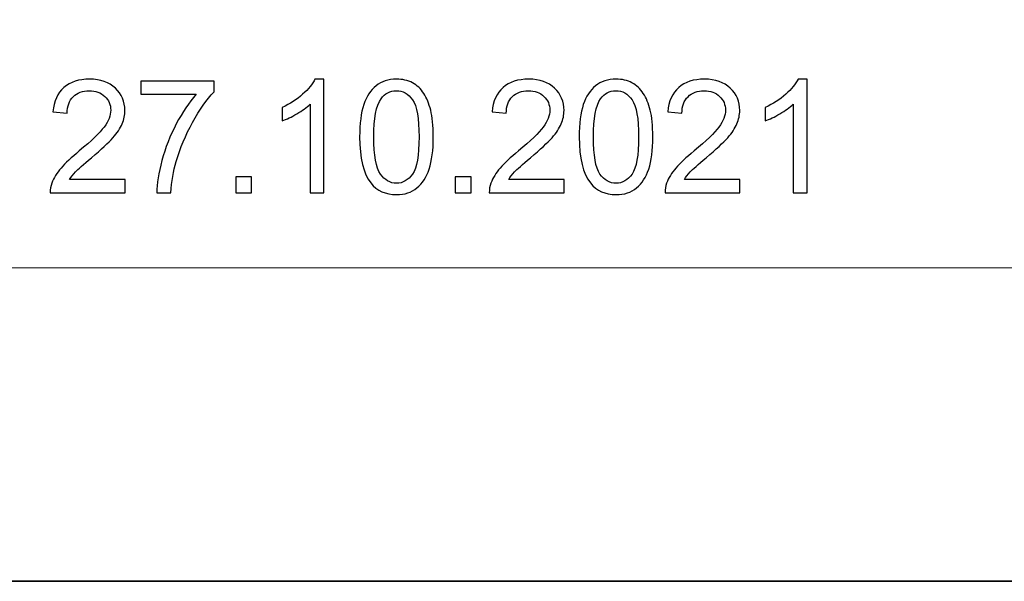
# Model space of a CAD drawing. Units: millimetres. Extents: x -148 to 148, y -105 to 105.
# Drawn here: x 61 to 83, y -105 to -92 of the extents above; entities that cross this region are included whole.
import ezdxf

# ---------------------------------------------------------------- set-up
doc = ezdxf.new("R2010")
doc.units = ezdxf.units.MM
doc.header["$MEASUREMENT"] = 0

msp = doc.modelspace()

# ---------------------------------------------------------------- linework, layer by layer
at = {"color": 7, "lineweight": 35}
msp.add_lwpolyline([(-148.5, -105), (148.5, -105), (148.5, 105), (-148.5, 105), (-148.5, -105)], close=True, dxfattribs=at)
at = {"color": 250, "lineweight": 18}
for points, knots in [([(141.5001, 85.0001), (141.5001, 85.0001), (141.5001, -98.0001), (141.5001, -98.0001), (141.5001, -98.0001), (141.5001, -98.0001), (-141.5001, -98.0001), (-141.5001, -98.0001), (-141.5001, -98.0001), (-141.5001, -98.0001), (-141.5001, 85.0001), (-141.5001, 85.0001), (-141.5001, 85.0001), (-141.5001, 85.0001), (141.5001, 85.0001), (141.5001, 85.0001)], [0, 0, 0, 0, 0.2, 0.2, 0.2, 0.2, 0.4, 0.4, 0.4, 0.4, 0.6, 0.6, 0.6, 0.6, 1, 1, 1, 1]), ([(141.5001, -68.694), (141.5001, -68.694), (-21.6408, -68.694), (-21.6408, -68.694), (-21.6408, -68.694), (-21.6408, -68.694), (-21.6408, -98.0001), (-21.6408, -98.0001)], [0, 0, 0, 0, 0.3333333, 0.3333333, 0.3333333, 0.3333333, 1, 1, 1, 1])]:
    msp.add_open_spline(points, degree=3, knots=knots, dxfattribs=at)
at = {"color": 51}
for points, knots in [([(63.2438, -96.0261), (63.2438, -96.0261), (63.2438, -96.3224), (63.2438, -96.3224), (63.2438, -96.3224), (63.2438, -96.3224), (61.5716, -96.3224), (61.5716, -96.3224), (61.5716, -96.3224), (61.5693, -96.2477), (61.5816, -96.176), (61.6081, -96.1066), (61.6081, -96.1066), (61.651, -95.9931), (61.7198, -95.8808), (61.8144, -95.7709), (61.8144, -95.7709), (61.9091, -95.6609), (62.0443, -95.5339), (62.2201, -95.3899), (62.2201, -95.3899), (62.4935, -95.1647), (62.6793, -94.9865), (62.7763, -94.8548), (62.7763, -94.8548), (62.874, -94.7231), (62.9228, -94.5985), (62.9228, -94.4809), (62.9228, -94.4809), (62.9228, -94.358), (62.8787, -94.2545), (62.7905, -94.1699), (62.7905, -94.1699), (62.7023, -94.0858), (62.587, -94.0434), (62.4453, -94.0434), (62.4453, -94.0434), (62.2954, -94.0434), (62.1754, -94.0881), (62.0855, -94.1775), (62.0855, -94.1775), (61.9955, -94.2663), (61.9503, -94.3898), (61.9491, -94.5479), (61.9491, -94.5479), (61.9491, -94.5479), (61.6316, -94.5162), (61.6316, -94.5162), (61.6316, -94.5162), (61.6533, -94.2786), (61.7356, -94.0975), (61.8779, -93.9729), (61.8779, -93.9729), (62.0208, -93.8482), (62.2119, -93.7859), (62.4524, -93.7859), (62.4524, -93.7859), (62.6946, -93.7859), (62.8869, -93.8529), (63.028, -93.9876), (63.028, -93.9876), (63.1697, -94.1222), (63.2403, -94.2892), (63.2403, -94.4879), (63.2403, -94.4879), (63.2403, -94.5891), (63.2197, -94.6884), (63.1779, -94.786), (63.1779, -94.786), (63.1368, -94.8842), (63.068, -94.9871), (62.9721, -95.0953), (62.9721, -95.0953), (62.8757, -95.2029), (62.7164, -95.3517), (62.4941, -95.5398), (62.4941, -95.5398), (62.3077, -95.6962), (62.1878, -95.802), (62.1349, -95.8579), (62.1349, -95.8579), (62.082, -95.9138), (62.0385, -95.9696), (62.0038, -96.0261), (62.0038, -96.0261), (62.0038, -96.0261), (63.2438, -96.0261), (63.2438, -96.0261)], [0, 0, 0, 0, 0.0434783, 0.0434783, 0.0434783, 0.0434783, 0.0869565, 0.0869565, 0.0869565, 0.0869565, 0.1304348, 0.1304348, 0.1304348, 0.1304348, 0.173913, 0.173913, 0.173913, 0.173913, 0.2173913, 0.2173913, 0.2173913, 0.2173913, 0.2608696, 0.2608696, 0.2608696, 0.2608696, 0.3043478, 0.3043478, 0.3043478, 0.3043478, 0.3478261, 0.3478261, 0.3478261, 0.3478261, 0.3913043, 0.3913043, 0.3913043, 0.3913043, 0.4347826, 0.4347826, 0.4347826, 0.4347826, 0.4782609, 0.4782609, 0.4782609, 0.4782609, 0.5217391, 0.5217391, 0.5217391, 0.5217391, 0.5652174, 0.5652174, 0.5652174, 0.5652174, 0.6086957, 0.6086957, 0.6086957, 0.6086957, 0.6521739, 0.6521739, 0.6521739, 0.6521739, 0.6956522, 0.6956522, 0.6956522, 0.6956522, 0.7391304, 0.7391304, 0.7391304, 0.7391304, 0.7826087, 0.7826087, 0.7826087, 0.7826087, 0.826087, 0.826087, 0.826087, 0.826087, 0.8695652, 0.8695652, 0.8695652, 0.8695652, 0.9130435, 0.9130435, 0.9130435, 0.9130435, 1, 1, 1, 1]), ([(63.5971, -94.1246), (63.5971, -94.1246), (63.5971, -93.8282), (63.5971, -93.8282), (63.5971, -93.8282), (63.5971, -93.8282), (65.2305, -93.8282), (65.2305, -93.8282), (65.2305, -93.8282), (65.2305, -93.8282), (65.2305, -94.0681), (65.2305, -94.0681), (65.2305, -94.0681), (65.07, -94.2392), (64.91, -94.4668), (64.7525, -94.7508), (64.7525, -94.7508), (64.5943, -95.0348), (64.4726, -95.327), (64.3862, -95.6274), (64.3862, -95.6274), (64.3244, -95.8385), (64.2844, -96.0708), (64.2674, -96.3224), (64.2674, -96.3224), (64.2674, -96.3224), (63.9499, -96.3224), (63.9499, -96.3224), (63.9499, -96.3224), (63.9534, -96.1237), (63.9922, -95.8832), (64.0669, -95.6016), (64.0669, -95.6016), (64.1416, -95.3193), (64.248, -95.0477), (64.3873, -94.786), (64.3873, -94.786), (64.5267, -94.5244), (64.6748, -94.3039), (64.8318, -94.1246), (64.8318, -94.1246), (64.8318, -94.1246), (63.5971, -94.1246), (63.5971, -94.1246)], [0, 0, 0, 0, 0.0833333, 0.0833333, 0.0833333, 0.0833333, 0.1666667, 0.1666667, 0.1666667, 0.1666667, 0.25, 0.25, 0.25, 0.25, 0.3333333, 0.3333333, 0.3333333, 0.3333333, 0.4166667, 0.4166667, 0.4166667, 0.4166667, 0.5, 0.5, 0.5, 0.5, 0.5833333, 0.5833333, 0.5833333, 0.5833333, 0.6666667, 0.6666667, 0.6666667, 0.6666667, 0.75, 0.75, 0.75, 0.75, 0.8333333, 0.8333333, 0.8333333, 0.8333333, 1, 1, 1, 1]), ([(67.6857, -96.3224), (67.6857, -96.3224), (67.3753, -96.3224), (67.3753, -96.3224), (67.3753, -96.3224), (67.3753, -96.3224), (67.3753, -94.3457), (67.3753, -94.3457), (67.3753, -94.3457), (67.3006, -94.4174), (67.2024, -94.4885), (67.0813, -94.5597), (67.0813, -94.5597), (66.9602, -94.6308), (66.8508, -94.6843), (66.7544, -94.7196), (66.7544, -94.7196), (66.7544, -94.7196), (66.7544, -94.4197), (66.7544, -94.4197), (66.7544, -94.4197), (66.9279, -94.3386), (67.0795, -94.2398), (67.2095, -94.1234), (67.2095, -94.1234), (67.3394, -94.0076), (67.4317, -93.8953), (67.4858, -93.7859), (67.4858, -93.7859), (67.4858, -93.7859), (67.6857, -93.7859), (67.6857, -93.7859), (67.6857, -93.7859), (67.6857, -93.7859), (67.6857, -96.3224), (67.6857, -96.3224)], [0, 0, 0, 0, 0.1, 0.1, 0.1, 0.1, 0.2, 0.2, 0.2, 0.2, 0.3, 0.3, 0.3, 0.3, 0.4, 0.4, 0.4, 0.4, 0.5, 0.5, 0.5, 0.5, 0.6, 0.6, 0.6, 0.6, 0.7, 0.7, 0.7, 0.7, 0.8, 0.8, 0.8, 0.8, 1, 1, 1, 1]), ([(68.4836, -95.0759), (68.4836, -94.7778), (68.5141, -94.5367), (68.5753, -94.3545), (68.5753, -94.3545), (68.637, -94.1716), (68.7282, -94.0311), (68.8493, -93.9329), (68.8493, -93.9329), (68.9698, -93.8347), (69.1221, -93.7859), (69.3055, -93.7859), (69.3055, -93.7859), (69.4408, -93.7859), (69.5595, -93.813), (69.6624, -93.8676), (69.6624, -93.8676), (69.7647, -93.9223), (69.8494, -94.0011), (69.9153, -94.104), (69.9153, -94.104), (69.9811, -94.2063), (70.0329, -94.3315), (70.0705, -94.4791), (70.0705, -94.4791), (70.1087, -94.6267), (70.1275, -94.826), (70.1275, -95.0759), (70.1275, -95.0759), (70.1275, -95.3722), (70.0969, -95.6121), (70.0364, -95.7944), (70.0364, -95.7944), (69.9758, -95.9773), (69.8847, -96.1178), (69.7636, -96.2166), (69.7636, -96.2166), (69.643, -96.3153), (69.4902, -96.3647), (69.3055, -96.3647), (69.3055, -96.3647), (69.0627, -96.3647), (68.8716, -96.2783), (68.7329, -96.1049), (68.7329, -96.1049), (68.5665, -95.8932), (68.4836, -95.5504), (68.4836, -95.0759)], [0, 0, 0, 0, 0.0769231, 0.0769231, 0.0769231, 0.0769231, 0.1538462, 0.1538462, 0.1538462, 0.1538462, 0.2307692, 0.2307692, 0.2307692, 0.2307692, 0.3076923, 0.3076923, 0.3076923, 0.3076923, 0.3846154, 0.3846154, 0.3846154, 0.3846154, 0.4615385, 0.4615385, 0.4615385, 0.4615385, 0.5384615, 0.5384615, 0.5384615, 0.5384615, 0.6153846, 0.6153846, 0.6153846, 0.6153846, 0.6923077, 0.6923077, 0.6923077, 0.6923077, 0.7692308, 0.7692308, 0.7692308, 0.7692308, 0.8461538, 0.8461538, 0.8461538, 0.8461538, 1, 1, 1, 1]), ([(73.052, -96.0261), (73.052, -96.0261), (73.052, -96.3224), (73.052, -96.3224), (73.052, -96.3224), (73.052, -96.3224), (71.3798, -96.3224), (71.3798, -96.3224), (71.3798, -96.3224), (71.3775, -96.2477), (71.3898, -96.176), (71.4163, -96.1066), (71.4163, -96.1066), (71.4592, -95.9931), (71.528, -95.8808), (71.6226, -95.7709), (71.6226, -95.7709), (71.7173, -95.6609), (71.8525, -95.5339), (72.0283, -95.3899), (72.0283, -95.3899), (72.3017, -95.1647), (72.4875, -94.9865), (72.5845, -94.8548), (72.5845, -94.8548), (72.6822, -94.7231), (72.731, -94.5985), (72.731, -94.4809), (72.731, -94.4809), (72.731, -94.358), (72.6869, -94.2545), (72.5987, -94.1699), (72.5987, -94.1699), (72.5105, -94.0858), (72.3952, -94.0434), (72.2535, -94.0434), (72.2535, -94.0434), (72.1036, -94.0434), (71.9836, -94.0881), (71.8937, -94.1775), (71.8937, -94.1775), (71.8037, -94.2663), (71.7585, -94.3898), (71.7573, -94.5479), (71.7573, -94.5479), (71.7573, -94.5479), (71.4398, -94.5162), (71.4398, -94.5162), (71.4398, -94.5162), (71.4615, -94.2786), (71.5438, -94.0975), (71.6861, -93.9729), (71.6861, -93.9729), (71.829, -93.8482), (72.0201, -93.7859), (72.2606, -93.7859), (72.2606, -93.7859), (72.5028, -93.7859), (72.6951, -93.8529), (72.8362, -93.9876), (72.8362, -93.9876), (72.9779, -94.1222), (73.0485, -94.2892), (73.0485, -94.4879), (73.0485, -94.4879), (73.0485, -94.5891), (73.0279, -94.6884), (72.9861, -94.786), (72.9861, -94.786), (72.945, -94.8842), (72.8762, -94.9871), (72.7803, -95.0953), (72.7803, -95.0953), (72.6839, -95.2029), (72.5246, -95.3517), (72.3023, -95.5398), (72.3023, -95.5398), (72.1159, -95.6962), (71.996, -95.802), (71.9431, -95.8579), (71.9431, -95.8579), (71.8902, -95.9138), (71.8467, -95.9696), (71.812, -96.0261), (71.812, -96.0261), (71.812, -96.0261), (73.052, -96.0261), (73.052, -96.0261)], [0, 0, 0, 0, 0.0434783, 0.0434783, 0.0434783, 0.0434783, 0.0869565, 0.0869565, 0.0869565, 0.0869565, 0.1304348, 0.1304348, 0.1304348, 0.1304348, 0.173913, 0.173913, 0.173913, 0.173913, 0.2173913, 0.2173913, 0.2173913, 0.2173913, 0.2608696, 0.2608696, 0.2608696, 0.2608696, 0.3043478, 0.3043478, 0.3043478, 0.3043478, 0.3478261, 0.3478261, 0.3478261, 0.3478261, 0.3913043, 0.3913043, 0.3913043, 0.3913043, 0.4347826, 0.4347826, 0.4347826, 0.4347826, 0.4782609, 0.4782609, 0.4782609, 0.4782609, 0.5217391, 0.5217391, 0.5217391, 0.5217391, 0.5652174, 0.5652174, 0.5652174, 0.5652174, 0.6086957, 0.6086957, 0.6086957, 0.6086957, 0.6521739, 0.6521739, 0.6521739, 0.6521739, 0.6956522, 0.6956522, 0.6956522, 0.6956522, 0.7391304, 0.7391304, 0.7391304, 0.7391304, 0.7826087, 0.7826087, 0.7826087, 0.7826087, 0.826087, 0.826087, 0.826087, 0.826087, 0.8695652, 0.8695652, 0.8695652, 0.8695652, 0.9130435, 0.9130435, 0.9130435, 0.9130435, 1, 1, 1, 1]), ([(73.3877, -95.0759), (73.3877, -94.7778), (73.4182, -94.5367), (73.4794, -94.3545), (73.4794, -94.3545), (73.5411, -94.1716), (73.6323, -94.0311), (73.7534, -93.9329), (73.7534, -93.9329), (73.8739, -93.8347), (74.0262, -93.7859), (74.2096, -93.7859), (74.2096, -93.7859), (74.3449, -93.7859), (74.4636, -93.813), (74.5665, -93.8676), (74.5665, -93.8676), (74.6688, -93.9223), (74.7535, -94.0011), (74.8194, -94.104), (74.8194, -94.104), (74.8852, -94.2063), (74.937, -94.3315), (74.9746, -94.4791), (74.9746, -94.4791), (75.0128, -94.6267), (75.0316, -94.826), (75.0316, -95.0759), (75.0316, -95.0759), (75.0316, -95.3722), (75.001, -95.6121), (74.9405, -95.7944), (74.9405, -95.7944), (74.8799, -95.9773), (74.7888, -96.1178), (74.6677, -96.2166), (74.6677, -96.2166), (74.5471, -96.3153), (74.3943, -96.3647), (74.2096, -96.3647), (74.2096, -96.3647), (73.9668, -96.3647), (73.7757, -96.2783), (73.637, -96.1049), (73.637, -96.1049), (73.4706, -95.8932), (73.3877, -95.5504), (73.3877, -95.0759)], [0, 0, 0, 0, 0.0769231, 0.0769231, 0.0769231, 0.0769231, 0.1538462, 0.1538462, 0.1538462, 0.1538462, 0.2307692, 0.2307692, 0.2307692, 0.2307692, 0.3076923, 0.3076923, 0.3076923, 0.3076923, 0.3846154, 0.3846154, 0.3846154, 0.3846154, 0.4615385, 0.4615385, 0.4615385, 0.4615385, 0.5384615, 0.5384615, 0.5384615, 0.5384615, 0.6153846, 0.6153846, 0.6153846, 0.6153846, 0.6923077, 0.6923077, 0.6923077, 0.6923077, 0.7692308, 0.7692308, 0.7692308, 0.7692308, 0.8461538, 0.8461538, 0.8461538, 0.8461538, 1, 1, 1, 1]), ([(76.976, -96.0261), (76.976, -96.0261), (76.976, -96.3224), (76.976, -96.3224), (76.976, -96.3224), (76.976, -96.3224), (75.3038, -96.3224), (75.3038, -96.3224), (75.3038, -96.3224), (75.3015, -96.2477), (75.3138, -96.176), (75.3403, -96.1066), (75.3403, -96.1066), (75.3832, -95.9931), (75.452, -95.8808), (75.5466, -95.7709), (75.5466, -95.7709), (75.6413, -95.6609), (75.7765, -95.5339), (75.9523, -95.3899), (75.9523, -95.3899), (76.2257, -95.1647), (76.4115, -94.9865), (76.5085, -94.8548), (76.5085, -94.8548), (76.6062, -94.7231), (76.655, -94.5985), (76.655, -94.4809), (76.655, -94.4809), (76.655, -94.358), (76.6109, -94.2545), (76.5227, -94.1699), (76.5227, -94.1699), (76.4345, -94.0858), (76.3192, -94.0434), (76.1775, -94.0434), (76.1775, -94.0434), (76.0276, -94.0434), (75.9076, -94.0881), (75.8177, -94.1775), (75.8177, -94.1775), (75.7277, -94.2663), (75.6825, -94.3898), (75.6813, -94.5479), (75.6813, -94.5479), (75.6813, -94.5479), (75.3638, -94.5162), (75.3638, -94.5162), (75.3638, -94.5162), (75.3855, -94.2786), (75.4678, -94.0975), (75.6101, -93.9729), (75.6101, -93.9729), (75.753, -93.8482), (75.9441, -93.7859), (76.1846, -93.7859), (76.1846, -93.7859), (76.4268, -93.7859), (76.6191, -93.8529), (76.7602, -93.9876), (76.7602, -93.9876), (76.9019, -94.1222), (76.9725, -94.2892), (76.9725, -94.4879), (76.9725, -94.4879), (76.9725, -94.5891), (76.9519, -94.6884), (76.9101, -94.786), (76.9101, -94.786), (76.869, -94.8842), (76.8002, -94.9871), (76.7043, -95.0953), (76.7043, -95.0953), (76.6079, -95.2029), (76.4486, -95.3517), (76.2263, -95.5398), (76.2263, -95.5398), (76.0399, -95.6962), (75.92, -95.802), (75.8671, -95.8579), (75.8671, -95.8579), (75.8142, -95.9138), (75.7707, -95.9696), (75.736, -96.0261), (75.736, -96.0261), (75.736, -96.0261), (76.976, -96.0261), (76.976, -96.0261)], [0, 0, 0, 0, 0.0434783, 0.0434783, 0.0434783, 0.0434783, 0.0869565, 0.0869565, 0.0869565, 0.0869565, 0.1304348, 0.1304348, 0.1304348, 0.1304348, 0.173913, 0.173913, 0.173913, 0.173913, 0.2173913, 0.2173913, 0.2173913, 0.2173913, 0.2608696, 0.2608696, 0.2608696, 0.2608696, 0.3043478, 0.3043478, 0.3043478, 0.3043478, 0.3478261, 0.3478261, 0.3478261, 0.3478261, 0.3913043, 0.3913043, 0.3913043, 0.3913043, 0.4347826, 0.4347826, 0.4347826, 0.4347826, 0.4782609, 0.4782609, 0.4782609, 0.4782609, 0.5217391, 0.5217391, 0.5217391, 0.5217391, 0.5652174, 0.5652174, 0.5652174, 0.5652174, 0.6086957, 0.6086957, 0.6086957, 0.6086957, 0.6521739, 0.6521739, 0.6521739, 0.6521739, 0.6956522, 0.6956522, 0.6956522, 0.6956522, 0.7391304, 0.7391304, 0.7391304, 0.7391304, 0.7826087, 0.7826087, 0.7826087, 0.7826087, 0.826087, 0.826087, 0.826087, 0.826087, 0.8695652, 0.8695652, 0.8695652, 0.8695652, 0.9130435, 0.9130435, 0.9130435, 0.9130435, 1, 1, 1, 1]), ([(78.4758, -96.3224), (78.4758, -96.3224), (78.1654, -96.3224), (78.1654, -96.3224), (78.1654, -96.3224), (78.1654, -96.3224), (78.1654, -94.3457), (78.1654, -94.3457), (78.1654, -94.3457), (78.0907, -94.4174), (77.9925, -94.4885), (77.8714, -94.5597), (77.8714, -94.5597), (77.7503, -94.6308), (77.6409, -94.6843), (77.5445, -94.7196), (77.5445, -94.7196), (77.5445, -94.7196), (77.5445, -94.4197), (77.5445, -94.4197), (77.5445, -94.4197), (77.718, -94.3386), (77.8696, -94.2398), (77.9996, -94.1234), (77.9996, -94.1234), (78.1295, -94.0076), (78.2218, -93.8953), (78.2759, -93.7859), (78.2759, -93.7859), (78.2759, -93.7859), (78.4758, -93.7859), (78.4758, -93.7859), (78.4758, -93.7859), (78.4758, -93.7859), (78.4758, -96.3224), (78.4758, -96.3224)], [0, 0, 0, 0, 0.1, 0.1, 0.1, 0.1, 0.2, 0.2, 0.2, 0.2, 0.3, 0.3, 0.3, 0.3, 0.4, 0.4, 0.4, 0.4, 0.5, 0.5, 0.5, 0.5, 0.6, 0.6, 0.6, 0.6, 0.7, 0.7, 0.7, 0.7, 0.8, 0.8, 0.8, 0.8, 1, 1, 1, 1]), ([(68.8011, -95.0771), (68.8011, -95.4928), (68.8493, -95.7691), (68.9463, -95.9055), (68.9463, -95.9055), (69.0433, -96.0425), (69.1633, -96.1107), (69.3055, -96.1107), (69.3055, -96.1107), (69.4478, -96.1107), (69.5678, -96.0419), (69.6648, -95.9049), (69.6648, -95.9049), (69.7618, -95.7674), (69.81, -95.4916), (69.81, -95.0771), (69.81, -95.0771), (69.81, -94.6614), (69.7618, -94.385), (69.6648, -94.2486), (69.6648, -94.2486), (69.5684, -94.1116), (69.4472, -94.0434), (69.302, -94.0434), (69.302, -94.0434), (69.1597, -94.0434), (69.0457, -94.104), (68.9604, -94.2245), (68.9604, -94.2245), (68.854, -94.378), (68.8011, -94.6626), (68.8011, -95.0771)], [0, 0, 0, 0, 0.1111111, 0.1111111, 0.1111111, 0.1111111, 0.2222222, 0.2222222, 0.2222222, 0.2222222, 0.3333333, 0.3333333, 0.3333333, 0.3333333, 0.4444444, 0.4444444, 0.4444444, 0.4444444, 0.5555556, 0.5555556, 0.5555556, 0.5555556, 0.6666667, 0.6666667, 0.6666667, 0.6666667, 0.7777778, 0.7777778, 0.7777778, 0.7777778, 1, 1, 1, 1]), ([(73.7052, -95.0771), (73.7052, -95.4928), (73.7534, -95.7691), (73.8504, -95.9055), (73.8504, -95.9055), (73.9474, -96.0425), (74.0674, -96.1107), (74.2096, -96.1107), (74.2096, -96.1107), (74.3519, -96.1107), (74.4719, -96.0419), (74.5689, -95.9049), (74.5689, -95.9049), (74.6659, -95.7674), (74.7141, -95.4916), (74.7141, -95.0771), (74.7141, -95.0771), (74.7141, -94.6614), (74.6659, -94.385), (74.5689, -94.2486), (74.5689, -94.2486), (74.4725, -94.1116), (74.3513, -94.0434), (74.2061, -94.0434), (74.2061, -94.0434), (74.0638, -94.0434), (73.9498, -94.104), (73.8645, -94.2245), (73.8645, -94.2245), (73.7581, -94.378), (73.7052, -94.6626), (73.7052, -95.0771)], [0, 0, 0, 0, 0.1111111, 0.1111111, 0.1111111, 0.1111111, 0.2222222, 0.2222222, 0.2222222, 0.2222222, 0.3333333, 0.3333333, 0.3333333, 0.3333333, 0.4444444, 0.4444444, 0.4444444, 0.4444444, 0.5555556, 0.5555556, 0.5555556, 0.5555556, 0.6666667, 0.6666667, 0.6666667, 0.6666667, 0.7777778, 0.7777778, 0.7777778, 0.7777778, 1, 1, 1, 1]), ([(65.7143, -96.3224), (65.7143, -96.3224), (65.7143, -95.9696), (65.7143, -95.9696), (65.7143, -95.9696), (65.7143, -95.9696), (66.0671, -95.9696), (66.0671, -95.9696), (66.0671, -95.9696), (66.0671, -95.9696), (66.0671, -96.3224), (66.0671, -96.3224), (66.0671, -96.3224), (66.0671, -96.3224), (65.7143, -96.3224), (65.7143, -96.3224)], [0, 0, 0, 0, 0.2, 0.2, 0.2, 0.2, 0.4, 0.4, 0.4, 0.4, 0.6, 0.6, 0.6, 0.6, 1, 1, 1, 1]), ([(70.6184, -96.3224), (70.6184, -96.3224), (70.6184, -95.9696), (70.6184, -95.9696), (70.6184, -95.9696), (70.6184, -95.9696), (70.9712, -95.9696), (70.9712, -95.9696), (70.9712, -95.9696), (70.9712, -95.9696), (70.9712, -96.3224), (70.9712, -96.3224), (70.9712, -96.3224), (70.9712, -96.3224), (70.6184, -96.3224), (70.6184, -96.3224)], [0, 0, 0, 0, 0.2, 0.2, 0.2, 0.2, 0.4, 0.4, 0.4, 0.4, 0.6, 0.6, 0.6, 0.6, 1, 1, 1, 1])]:
    msp.add_open_spline(points, degree=3, knots=knots, dxfattribs=at)

doc.saveas('drawing.dxf')
